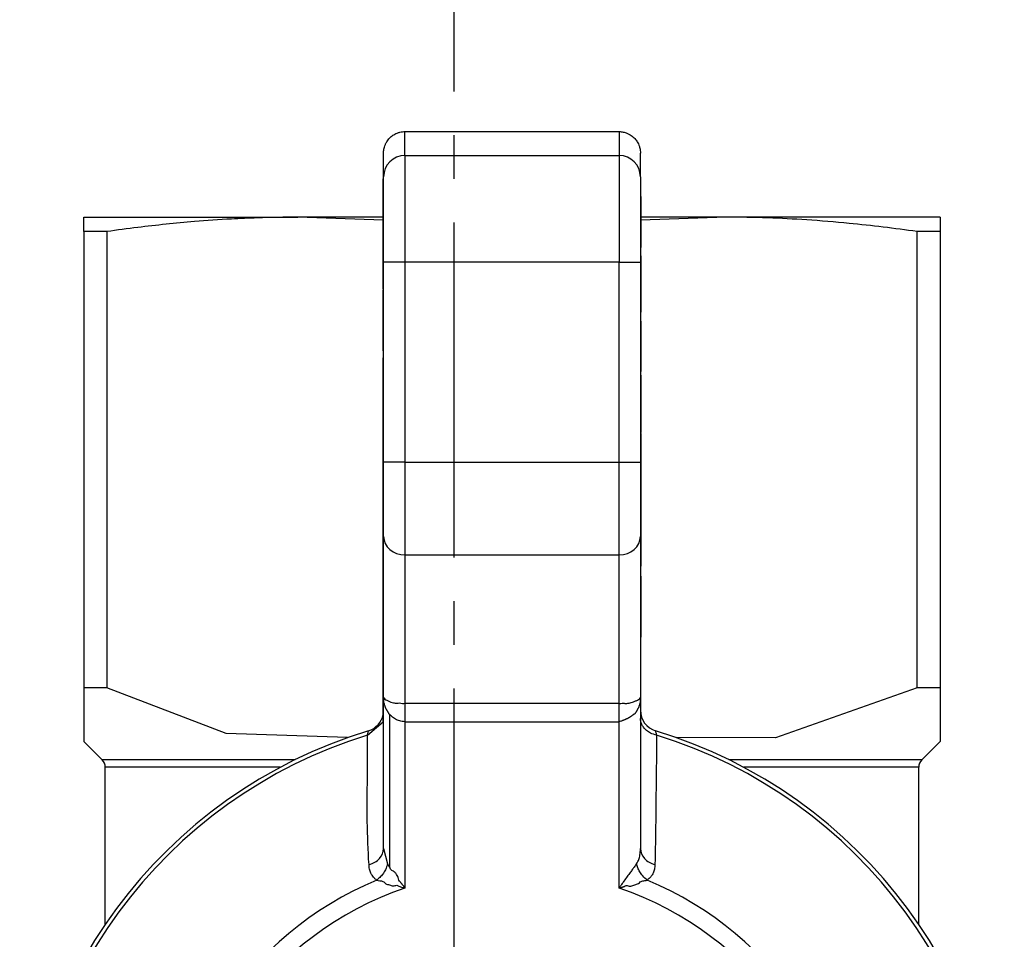
# Model space of a CAD drawing. Units: millimetres. Extents: x 0 to 26123, y -9 to 17820.
# Drawn here: x 6188 to 6222, y 6364 to 6395 of the extents above; entities that cross this region are included whole.
import ezdxf

# ---------------------------------------------------------------- set-up
doc = ezdxf.new("R2010")
doc.units = ezdxf.units.MM
doc.linetypes.add('K5LT_AXLED', pattern=[16, 11.5, -1.5, 1.5, -1.5])
doc.linetypes.add('K5LT_THIN', pattern=[0])
for name, color, linetype, true_color in [('OSI', 2, 'Continuous', 0xffff00), ('R', 1, 'Continuous', 0xff0000), ('WELDING', 7, 'Continuous', 0xffffff)]:
    doc.layers.add(name, color=color, linetype=linetype, true_color=true_color)

msp = doc.modelspace()

# ---------------------------------------------------------------- linework, layer by layer
at = {"layer": 'OSI', "color": 30, "linetype": 'K5LT_AXLED', "lineweight": 30, "true_color": 0xff8000}
msp.add_line((6202.705, 6516.298), (6202.705, 6160.738), dxfattribs=at)
at = {"layer": 'R', "color": 7, "linetype": 'K5LT_THIN', "lineweight": 30}
for p, q in [((6201.03, 6391.423), (6208.38, 6391.423)), ((6201.03, 6390.604), (6201.03, 6391.423)), ((6208.38, 6391.423), (6208.38, 6390.604)), ((6200.295, 6389.87), (6200.295, 6390.687)), ((6201.03, 6390.604), (6208.38, 6390.604)), ((6201.03, 6390.604), (6201.03, 6386.934)), ((6208.38, 6390.604), (6208.38, 6386.934)), ((6209.115, 6389.87), (6209.115, 6390.687)), ((6200.28, 6388.969), (6200.28, 6389.799)), ((6200.28, 6389.799), (6200.295, 6389.799)), ((6200.295, 6386.934), (6200.295, 6389.87)), ((6209.115, 6389.87), (6209.115, 6386.934)), ((6209.13, 6389.197), (6209.115, 6389.197)), ((6209.13, 6389.193), (6209.115, 6389.193)), ((6209.13, 6389.197), (6209.13, 6389.193)), ((6209.13, 6389.193), (6209.13, 6388.368)), ((6200.295, 6388.969), (6200.28, 6388.969)), ((6200.28, 6388.061), (6200.28, 6388.969)), ((6190.005, 6387.99), (6190.005, 6388.483)), ((6190.005, 6388.483), (6197.355, 6388.483)), ((6200.28, 6388.483), (6197.355, 6388.483)), ((6212.055, 6388.483), (6209.13, 6388.483)), ((6219.405, 6388.483), (6212.055, 6388.483)), ((6219.405, 6388.483), (6219.405, 6387.99)), ((6209.13, 6388.368), (6209.115, 6388.368)), ((6209.13, 6388.368), (6209.13, 6387.509)), ((6190.005, 6387.99), (6190.005, 6372.312)), ((6190.794, 6387.99), (6190.005, 6387.99)), ((6190.794, 6387.99), (6190.794, 6372.312)), ((6200.28, 6387.898), (6200.28, 6388.061)), ((6200.28, 6388.061), (6200.295, 6388.061)), ((6200.28, 6387.748), (6200.28, 6387.898)), ((6200.28, 6387.898), (6200.295, 6387.898)), ((6200.28, 6387.641), (6200.28, 6387.748)), ((6200.28, 6387.748), (6200.295, 6387.748)), ((6218.616, 6372.312), (6218.616, 6387.99)), ((6219.405, 6387.99), (6218.616, 6387.99)), ((6219.405, 6387.99), (6219.405, 6372.312)), ((6200.28, 6386.883), (6200.28, 6387.641)), ((6200.28, 6387.641), (6200.295, 6387.641)), ((6209.13, 6387.509), (6209.115, 6387.509)), ((6209.13, 6387.487), (6209.115, 6387.487)), ((6209.115, 6387.448), (6209.13, 6387.448)), ((6209.13, 6387.509), (6209.13, 6387.487)), ((6209.13, 6387.487), (6209.13, 6387.448)), ((6209.13, 6387.16), (6209.115, 6387.16)), ((6209.13, 6387.16), (6209.13, 6386.299)), ((6200.28, 6386.115), (6200.28, 6386.883)), ((6200.28, 6386.883), (6200.295, 6386.883)), ((6201.03, 6386.934), (6200.295, 6386.934)), ((6200.295, 6380.065), (6200.295, 6386.934)), ((6201.03, 6386.934), (6201.03, 6380.065)), ((6208.38, 6386.934), (6201.03, 6386.934)), ((6208.38, 6380.065), (6208.38, 6386.934)), ((6208.38, 6386.934), (6209.115, 6386.934)), ((6209.115, 6386.934), (6209.115, 6380.065)), ((6200.28, 6386.006), (6200.28, 6386.115)), ((6200.28, 6386.115), (6200.295, 6386.115)), ((6209.13, 6386.299), (6209.115, 6386.299)), ((6209.13, 6386.299), (6209.13, 6385.436)), ((6200.28, 6386.006), (6200.295, 6386.006)), ((6200.28, 6385.974), (6200.295, 6385.974)), ((6200.28, 6385.796), (6200.28, 6385.974)), ((6200.28, 6385.728), (6200.28, 6385.796)), ((6200.28, 6385.796), (6200.295, 6385.796)), ((6200.28, 6384.897), (6200.28, 6385.728)), ((6200.295, 6385.728), (6200.28, 6385.728)), ((6209.13, 6385.436), (6209.115, 6385.436)), ((6209.13, 6385.435), (6209.13, 6385.224)), ((6209.13, 6385.224), (6209.115, 6385.224)), ((6200.28, 6384.338), (6200.28, 6384.897)), ((6200.28, 6384.897), (6200.295, 6384.897)), ((6209.13, 6384.917), (6209.115, 6384.917)), ((6209.13, 6384.788), (6209.115, 6384.788)), ((6209.13, 6384.917), (6209.13, 6384.788)), ((6209.13, 6384.788), (6209.13, 6384.603)), ((6209.115, 6384.603), (6209.13, 6384.603)), ((6209.13, 6384.393), (6209.115, 6384.393)), ((6209.13, 6384.603), (6209.13, 6384.393)), ((6209.13, 6384.393), (6209.13, 6383.629)), ((6200.28, 6384.038), (6200.28, 6384.338)), ((6200.28, 6384.338), (6200.295, 6384.338)), ((6200.28, 6384.038), (6200.295, 6384.038)), ((6200.28, 6383.967), (6200.28, 6384.038)), ((6200.28, 6383.967), (6200.295, 6383.967)), ((6200.28, 6383.888), (6200.28, 6383.967)), ((6200.28, 6383.888), (6200.295, 6383.888)), ((6200.28, 6383.602), (6200.28, 6383.658)), ((6200.28, 6383.658), (6200.295, 6383.658)), ((6200.28, 6383.602), (6200.295, 6383.602)), ((6200.28, 6382.739), (6200.28, 6383.602)), ((6209.13, 6383.629), (6209.115, 6383.629)), ((6209.13, 6383.629), (6209.13, 6383.217)), ((6209.13, 6383.217), (6209.115, 6383.217)), ((6209.13, 6383.185), (6209.115, 6383.185)), ((6209.13, 6383.06), (6209.115, 6383.06)), ((6209.13, 6383.013), (6209.115, 6383.013)), ((6209.13, 6383.217), (6209.13, 6383.185)), ((6209.13, 6383.06), (6209.13, 6383.013)), ((6209.13, 6383.013), (6209.13, 6382.261)), ((6200.28, 6382.739), (6200.295, 6382.739)), ((6200.28, 6382.013), (6200.28, 6382.739)), ((6200.28, 6381.997), (6200.28, 6382.013)), ((6200.28, 6382.013), (6200.295, 6382.013)), ((6200.28, 6381.997), (6200.295, 6381.997)), ((6200.28, 6381.894), (6200.28, 6381.997)), ((6209.115, 6382.261), (6209.13, 6382.261)), ((6209.13, 6382.261), (6209.13, 6381.596)), ((6200.28, 6381.623), (6200.28, 6381.894)), ((6200.28, 6381.894), (6200.295, 6381.894)), ((6200.28, 6381.569), (6200.28, 6381.623)), ((6200.28, 6381.623), (6200.295, 6381.623)), ((6200.28, 6381.569), (6200.295, 6381.569)), ((6200.28, 6381.351), (6200.28, 6381.569)), ((6200.28, 6381.351), (6200.295, 6381.351)), ((6200.28, 6380.861), (6200.28, 6381.351)), ((6209.13, 6381.596), (6209.115, 6381.596)), ((6209.13, 6381.311), (6209.115, 6381.311)), ((6209.13, 6381.596), (6209.13, 6381.311)), ((6209.13, 6381.311), (6209.13, 6381.146)), ((6209.13, 6381.146), (6209.115, 6381.146)), ((6209.13, 6381.124), (6209.115, 6381.124)), ((6209.13, 6381.085), (6209.115, 6381.085)), ((6209.13, 6381.057), (6209.115, 6381.057)), ((6209.13, 6381.146), (6209.13, 6381.124)), ((6209.13, 6381.124), (6209.13, 6381.085)), ((6209.13, 6381.057), (6209.13, 6380.057)), ((6200.28, 6380.101), (6200.28, 6380.861)), ((6200.28, 6380.861), (6200.295, 6380.861)), ((6200.28, 6380.028), (6200.28, 6380.101)), ((6200.295, 6380.101), (6200.28, 6380.101)), ((6200.28, 6379.262), (6200.28, 6380.028)), ((6200.28, 6380.028), (6200.295, 6380.028)), ((6201.03, 6380.065), (6200.295, 6380.065)), ((6200.295, 6377.519), (6200.295, 6380.065)), ((6201.03, 6380.065), (6201.03, 6376.882)), ((6201.03, 6380.065), (6208.38, 6380.065)), ((6208.38, 6380.065), (6209.115, 6380.065)), ((6208.38, 6376.882), (6208.38, 6380.065)), ((6209.115, 6380.065), (6209.115, 6377.519)), ((6209.13, 6380.057), (6209.115, 6380.057)), ((6209.13, 6380.057), (6209.13, 6379.936)), ((6209.13, 6379.936), (6209.115, 6379.936)), ((6209.13, 6379.9), (6209.115, 6379.9)), ((6209.13, 6379.936), (6209.13, 6379.9)), ((6209.13, 6379.9), (6209.13, 6379.547)), ((6209.13, 6379.547), (6209.115, 6379.547)), ((6209.13, 6379.547), (6209.13, 6379.133)), ((6200.28, 6379.262), (6200.295, 6379.262)), ((6200.28, 6377.997), (6200.28, 6379.262)), ((6209.13, 6379.133), (6209.115, 6379.133)), ((6209.13, 6379.002), (6209.115, 6379.002)), ((6209.13, 6379.133), (6209.13, 6379.002)), ((6209.13, 6379.002), (6209.13, 6378.796)), ((6209.13, 6378.796), (6209.115, 6378.796)), ((6209.13, 6378.796), (6209.13, 6378.417)), ((6209.13, 6378.417), (6209.115, 6378.417)), ((6209.13, 6378.417), (6209.13, 6377.994)), ((6200.28, 6377.997), (6200.295, 6377.997)), ((6200.28, 6377.81), (6200.28, 6377.997)), ((6209.13, 6377.994), (6209.115, 6377.994)), ((6209.13, 6377.994), (6209.13, 6377.492)), ((6200.28, 6377.548), (6200.28, 6377.81)), ((6200.28, 6377.81), (6200.295, 6377.81)), ((6200.28, 6376.549), (6200.28, 6377.548)), ((6200.28, 6377.548), (6200.295, 6377.548)), ((6200.295, 6372.002), (6200.295, 6377.519)), ((6209.115, 6377.519), (6209.115, 6372.002)), ((6209.13, 6377.492), (6209.115, 6377.492)), ((6209.13, 6377.373), (6209.115, 6377.373)), ((6209.13, 6377.26), (6209.115, 6377.26)), ((6209.13, 6377.492), (6209.13, 6377.373)), ((6209.13, 6377.373), (6209.13, 6377.26)), ((6209.13, 6377.26), (6209.13, 6376.856)), ((6201.03, 6376.882), (6201.03, 6371.79)), ((6201.03, 6376.882), (6208.38, 6376.882)), ((6208.38, 6371.79), (6208.38, 6376.882)), ((6209.13, 6376.856), (6209.115, 6376.856)), ((6209.13, 6376.856), (6209.13, 6376.497)), ((6200.28, 6376.146), (6200.28, 6376.549)), ((6200.28, 6376.549), (6200.295, 6376.549)), ((6209.13, 6376.497), (6209.115, 6376.497)), ((6200.28, 6376.146), (6200.295, 6376.146)), ((6200.28, 6375.527), (6200.28, 6376.146)), ((6209.13, 6376.15), (6209.115, 6376.15)), ((6209.13, 6376.15), (6209.13, 6375.816)), ((6209.13, 6375.816), (6209.115, 6375.816)), ((6209.13, 6375.816), (6209.13, 6374.424)), ((6200.28, 6375.212), (6200.28, 6375.527)), ((6200.28, 6375.527), (6200.295, 6375.527)), ((6200.28, 6375.154), (6200.28, 6375.212)), ((6200.295, 6375.212), (6200.28, 6375.212)), ((6200.28, 6375.154), (6200.295, 6375.154)), ((6200.28, 6374.898), (6200.28, 6375.154)), ((6200.28, 6374.898), (6200.295, 6374.898)), ((6200.28, 6373.583), (6200.28, 6374.898)), ((6209.13, 6374.424), (6209.115, 6374.424)), ((6209.13, 6374.424), (6209.13, 6374.065)), ((6209.13, 6374.065), (6209.115, 6374.065)), ((6209.13, 6374.053), (6209.115, 6374.053)), ((6209.13, 6374.065), (6209.13, 6374.053)), ((6200.28, 6373.583), (6200.295, 6373.583)), ((6200.28, 6373.458), (6200.28, 6373.583)), ((6200.28, 6373.458), (6200.295, 6373.458)), ((6200.28, 6373.006), (6200.28, 6373.458)), ((6200.28, 6373.006), (6200.295, 6373.006)), ((6200.28, 6372.582), (6200.28, 6373.006)), ((6200.28, 6372.203), (6200.28, 6372.582)), ((6200.28, 6372.582), (6200.295, 6372.582)), ((6190.794, 6372.312), (6190.005, 6372.312)), ((6190.005, 6372.312), (6190.005, 6370.475)), ((6200.28, 6371.997), (6200.28, 6372.203)), ((6200.28, 6372.203), (6200.295, 6372.203)), ((6219.405, 6372.312), (6218.616, 6372.312)), ((6219.405, 6372.312), (6219.405, 6370.475)), ((6200.295, 6371.997), (6200.28, 6371.997)), ((6200.28, 6371.866), (6200.28, 6371.997)), ((6200.28, 6371.866), (6200.295, 6371.866)), ((6200.28, 6371.453), (6200.28, 6371.866)), ((6200.295, 6366.798), (6200.295, 6372.002)), ((6209.115, 6372.002), (6209.115, 6366.798)), ((6201.03, 6371.79), (6201.03, 6371.153)), ((6201.03, 6371.79), (6208.38, 6371.79)), ((6208.38, 6371.153), (6208.38, 6371.79)), ((6200.28, 6371.453), (6200.295, 6371.453)), ((6200.28, 6371.1), (6200.28, 6371.453)), ((6200.51, 6366.159), (6200.51, 6371.402)), ((6199.738, 6370.693), (6199.774, 6370.843)), ((6200.28, 6371.1), (6200.295, 6371.1)), ((6201.03, 6371.153), (6208.38, 6371.153)), ((6201.03, 6371.153), (6201.03, 6365.44)), ((6208.38, 6365.44), (6208.38, 6371.153)), ((6190.005, 6370.475), (6190.632, 6369.848)), ((6219.405, 6370.475), (6218.778, 6369.848)), ((6197.255, 6369.848), (6190.632, 6369.848)), ((6196.748, 6369.588), (6190.74, 6369.588)), ((6190.74, 6364.199), (6190.74, 6369.588)), ((6218.67, 6369.588), (6212.662, 6369.588)), ((6218.67, 6364.199), (6218.67, 6369.588)), ((6200.295, 6366.798), (6200.295, 6366.798)), ((6200.51, 6366.159), (6200.428, 6366.27))]:
    msp.add_line(p, q, dxfattribs=at)
for centre, radius, start, end in [((6209.85, 6371.546), 0.735, 180, 253.0422), ((6199.56, 6371.546), 0.735, 286.9578, 348.5227), ((6204.705, 6354.673), 16.905, 106.9578, 253.0422), ((6204.705, 6354.673), 16.905, 286.9578, 73.0422), ((6204.705, 6354.673), 16.772, 107.2252, 252.7748), ((6204.705, 6354.673), 16.772, 287.2252, 72.7748), ((6190.372, 6369.588), 0.367, 0, 45), ((6219.037, 6369.588), 0.367, 135, 180), ((6204.705, 6354.673), 11.979, 112.8183, 247.1817), ((6204.705, 6354.673), 11.377, 108.8451, 251.1549), ((6204.705, 6354.673), 11.377, 288.8451, 71.1549), ((6204.705, 6354.673), 11.979, 292.8183, 67.1817)]:
    msp.add_arc(centre, radius, start, end, dxfattribs=at)
for centre, major_axis, ratio, start_param, end_param in [((6201.03, 6389.87), (-0.735, 0), 0.99863, 4.712389, 6.283185), ((6208.38, 6389.87), (-0.735, 0), 0.99863, 3.141593, 4.712389), ((6201.03, 6377.519), (0.735, 0), 0.866025, 3.141593, 4.712389), ((6208.38, 6377.519), (0.735, 0), 0.866025, 4.712389, 6.283185)]:
    msp.add_ellipse(centre, major_axis=major_axis, ratio=ratio, start_param=start_param, end_param=end_param, dxfattribs=at)
at = {"layer": 'WELDING', "color": 7, "linetype": 'K5LT_THIN', "lineweight": 30}
for p, q in [((6200.28, 6388.38), (6197.355, 6388.483)), ((6212.055, 6388.483), (6209.13, 6388.38)), ((6194.891, 6370.748), (6190.794, 6372.312)), ((6218.616, 6372.312), (6213.754, 6370.605)), ((6199.738, 6370.693), (6200.28, 6371.151)), ((6199.055, 6370.606), (6194.891, 6370.748)), ((6213.754, 6370.605), (6210.355, 6370.606)), ((6218.778, 6369.848), (6212.154, 6369.848)), ((6200.295, 6366.798), (6200.295, 6366.798)), ((6200.295, 6366.798), (6200.428, 6366.27))]:
    msp.add_line(p, q, dxfattribs=at)
for points, knots in [([(6200.295, 6390.687), (6200.295, 6390.733), (6200.301, 6390.802), (6200.325, 6390.9), (6200.355, 6390.983), (6200.412, 6391.093), (6200.469, 6391.166), (6200.51, 6391.207)], [0, 0, 0, 0, 1.92, 2.879993, 4.160007, 5.582223, 8, 8, 8, 8]), ([(6200.51, 6391.207), (6200.543, 6391.24), (6200.596, 6391.284), (6200.682, 6391.337), (6200.762, 6391.374), (6200.879, 6391.412), (6200.972, 6391.423), (6201.03, 6391.423)], [8, 8, 8, 8, 9.92, 10.879993, 12.160007, 13.582223, 16, 16, 16, 16]), ([(6208.38, 6391.423), (6208.426, 6391.423), (6208.495, 6391.416), (6208.593, 6391.393), (6208.676, 6391.363), (6208.785, 6391.306), (6208.858, 6391.248), (6208.9, 6391.207)], [0, 0, 0, 0, 1.920054, 2.880074, 4.160124, 5.582355, 8, 8, 8, 8]), ([(6208.9, 6391.207), (6208.932, 6391.174), (6208.977, 6391.121), (6209.029, 6391.035), (6209.067, 6390.955), (6209.104, 6390.837), (6209.115, 6390.745), (6209.115, 6390.687)], [8, 8, 8, 8, 9.919946, 10.879911, 12.159889, 13.58209, 16, 16, 16, 16]), ([(6197.355, 6388.483), (6196.891, 6388.483), (6196.129, 6388.47), (6194.944, 6388.417), (6193.572, 6388.322), (6192.147, 6388.173), (6191.147, 6388.04), (6190.794, 6387.99)], [0, 0, 0, 0, 1.690484, 2.780441, 4.329515, 6.70632, 8, 8, 8, 8]), ([(6218.616, 6387.99), (6217.839, 6388.1), (6216.576, 6388.254), (6214.865, 6388.395), (6213.456, 6388.467), (6212.533, 6388.483), (6212.055, 6388.483)], [0, 0, 0, 0, 2.502118, 4.052738, 5.471704, 7, 7, 7, 7]), ([(6200.295, 6372.002), (6200.294, 6371.991), (6200.306, 6371.961), (6200.365, 6371.906), (6200.439, 6371.879), (6200.538, 6371.828), (6200.634, 6371.805), (6200.746, 6371.774), (6200.83, 6371.808), (6200.94, 6371.776), (6201.003, 6371.779), (6201.03, 6371.79)], [0, 0, 0, 0, 2.139202, 4.233244, 5.908516, 7.11852, 8.220236, 9.441345, 10.447829, 11.253547, 12, 12, 12, 12]), ([(6200.51, 6371.402), (6200.497, 6371.396), (6200.482, 6371.406), (6200.477, 6371.451), (6200.457, 6371.467), (6200.443, 6371.492), (6200.428, 6371.515), (6200.413, 6371.537), (6200.404, 6371.567), (6200.389, 6371.587), (6200.377, 6371.61), (6200.366, 6371.634), (6200.355, 6371.658), (6200.343, 6371.691), (6200.329, 6371.733), (6200.312, 6371.803), (6200.298, 6371.892), (6200.295, 6371.965), (6200.295, 6372.002)], [0, 0, 0, 0, 0.768193, 1.543597, 2.323273, 3.104581, 3.884892, 4.666451, 5.458212, 6.235242, 7.016651, 7.799961, 8.587086, 9.379364, 10.970342, 12.568741, 15.78377, 19, 19, 19, 19]), ([(6208.38, 6371.79), (6208.4, 6371.781), (6208.447, 6371.779), (6208.525, 6371.803), (6208.58, 6371.773), (6208.654, 6371.786), (6208.725, 6371.793), (6208.804, 6371.81), (6208.889, 6371.836), (6208.985, 6371.883), (6209.056, 6371.916), (6209.105, 6371.965), (6209.115, 6371.991), (6209.115, 6372.002)], [0, 0, 0, 0, 0.644987, 1.341415, 2.08953, 2.823129, 3.763421, 4.66917, 5.890799, 7.422668, 9.49881, 11.766142, 14, 14, 14, 14]), ([(6209.115, 6372.002), (6209.115, 6371.96), (6209.111, 6371.888), (6209.098, 6371.809), (6209.085, 6371.753), (6209.075, 6371.717), (6209.064, 6371.683), (6209.055, 6371.659), (6209.045, 6371.636), (6209.035, 6371.615), (6209.025, 6371.595), (6209.015, 6371.576), (6209.001, 6371.562), (6208.996, 6371.535), (6208.984, 6371.519), (6208.973, 6371.5), (6208.962, 6371.483), (6208.95, 6371.466), (6208.937, 6371.45), (6208.928, 6371.433), (6208.914, 6371.414), (6208.895, 6371.419), (6208.882, 6371.403), (6208.869, 6371.394), (6208.858, 6371.384), (6208.846, 6371.375), (6208.835, 6371.366), (6208.82, 6371.355), (6208.805, 6371.344), (6208.79, 6371.333), (6208.777, 6371.325), (6208.762, 6371.316), (6208.747, 6371.306), (6208.731, 6371.296), (6208.714, 6371.287), (6208.694, 6371.275), (6208.674, 6371.265), (6208.654, 6371.255), (6208.639, 6371.247), (6208.624, 6371.241), (6208.602, 6371.23), (6208.584, 6371.223), (6208.559, 6371.212), (6208.541, 6371.205), (6208.513, 6371.195), (6208.483, 6371.184), (6208.435, 6371.168), (6208.4, 6371.159), (6208.38, 6371.153)], [0, 0, 0, 0, 5.270912, 9.195578, 10.452061, 12.889092, 14.05283, 15.166004, 16.260408, 17.293793, 18.278369, 19.198629, 20.074532, 20.951754, 21.791611, 22.6301, 23.495682, 24.373735, 25.248461, 26.114718, 26.905906, 27.766114, 28.450697, 29.073, 29.688979, 30.264846, 30.804956, 31.299364, 32.242624, 32.725461, 33.268724, 33.886334, 34.636592, 35.483869, 36.392223, 37.276482, 38.630009, 39.097498, 39.504967, 40.208753, 40.57014, 41.862607, 42.321658, 43.586126, 43.970139, 45.415693, 46.976615, 49, 49, 49, 49]), ([(6201.03, 6371.153), (6200.997, 6371.154), (6200.936, 6371.158), (6200.851, 6371.177), (6200.774, 6371.205), (6200.701, 6371.241), (6200.63, 6371.288), (6200.566, 6371.342), (6200.528, 6371.382), (6200.51, 6371.402)], [0, 0, 0, 0, 1.531058, 2.880309, 4.13333, 5.494543, 6.974166, 8.483523, 10, 10, 10, 10]), ([(6209.672, 6370.693), (6209.597, 6370.708), (6209.47, 6370.752), (6209.329, 6370.844), (6209.235, 6370.937), (6209.169, 6371.036), (6209.125, 6371.148), (6209.115, 6371.228), (6209.115, 6371.268)], [0, 0, 0, 0, 2.136512, 3.774603, 4.993778, 6.266246, 7.628155, 9, 9, 9, 9]), ([(6209.672, 6370.693), (6209.665, 6370.721), (6209.653, 6370.77), (6209.642, 6370.816), (6209.637, 6370.838), (6209.636, 6370.843), (6209.635, 6370.843)], [0, 0, 0, 0, 2.148758, 4.11294, 5.668496, 7, 7, 7, 7]), ([(6208.982, 6366.27), (6209, 6366.295), (6209.03, 6366.343), (6209.061, 6366.42), (6209.083, 6366.496), (6209.1, 6366.581), (6209.112, 6366.683), (6209.115, 6366.758), (6209.115, 6366.798)], [0, 0, 0, 0, 1.550185, 2.907757, 4.144315, 5.484628, 7.127056, 9, 9, 9, 9]), ([(6200.059, 6365.715), (6200.032, 6365.735), (6199.981, 6365.776), (6199.922, 6365.842), (6199.878, 6365.911), (6199.845, 6365.98), (6199.82, 6366.054), (6199.804, 6366.126), (6199.798, 6366.191), (6199.796, 6366.228), (6199.795, 6366.244)], [0, 0, 0, 0, 1.721959, 3.29703, 4.723759, 6.157113, 7.53517, 9.026848, 10.181791, 11, 11, 11, 11]), ([(6200.428, 6366.27), (6200.413, 6366.202), (6200.369, 6366.08), (6200.275, 6365.924), (6200.184, 6365.819), (6200.112, 6365.754), (6200.074, 6365.725), (6200.059, 6365.715)], [0, 0, 0, 0, 2.492802, 4.571834, 6.281353, 7.344106, 8, 8, 8, 8]), ([(6201.03, 6365.44), (6201.026, 6365.442), (6201.023, 6365.449), (6201.02, 6365.456), (6201.018, 6365.458), (6201.018, 6365.459), (6201.016, 6365.461), (6201.015, 6365.464), (6201.013, 6365.466), (6201.011, 6365.469), (6201.009, 6365.471), (6201.008, 6365.473), (6201.006, 6365.476), (6201.002, 6365.481), (6200.995, 6365.491), (6200.984, 6365.507), (6200.968, 6365.529), (6200.949, 6365.554), (6200.93, 6365.577), (6200.911, 6365.6), (6200.895, 6365.618), (6200.878, 6365.639), (6200.861, 6365.659), (6200.832, 6365.691), (6200.803, 6365.746), (6200.797, 6365.854), (6200.732, 6365.905), (6200.684, 6366.001), (6200.566, 6366.041), (6200.512, 6366.101), (6200.51, 6366.159)], [0, 0, 0, 0, 0.432936, 0.668321, 0.717386, 0.770432, 0.834994, 0.927378, 1.043119, 1.165971, 1.238795, 1.305086, 1.408763, 1.641756, 1.955362, 2.591804, 3.621725, 4.703941, 5.763704, 6.628505, 7.681418, 8.306194, 9.022118, 10.234799, 12.95663, 15.598013, 18.588671, 21.834649, 26.119747, 31, 31, 31, 31]), ([(6208.982, 6366.27), (6208.969, 6366.253), (6208.943, 6366.217), (6208.891, 6366.148), (6208.822, 6366.055), (6208.733, 6365.934), (6208.632, 6365.794), (6208.536, 6365.663), (6208.468, 6365.562), (6208.427, 6365.511), (6208.408, 6365.479), (6208.391, 6365.463), (6208.388, 6365.452), (6208.387, 6365.45), (6208.387, 6365.448), (6208.386, 6365.448), (6208.385, 6365.447), (6208.383, 6365.445), (6208.382, 6365.443), (6208.38, 6365.441), (6208.38, 6365.44)], [0, 0, 0, 0, 1.596205, 3.25197, 5.970822, 9.044009, 12.503324, 16.234464, 18.562057, 19.458683, 20.158311, 20.652385, 20.743123, 20.769751, 20.793097, 20.813127, 20.819757, 20.889103, 20.938453, 21, 21, 21, 21]), ([(6209.351, 6365.715), (6209.294, 6365.754), (6209.198, 6365.842), (6209.092, 6365.989), (6209.021, 6366.131), (6208.992, 6366.223), (6208.982, 6366.27)], [0, 0, 0, 0, 2.181195, 4.000339, 5.496155, 7, 7, 7, 7]), ([(6209.615, 6366.244), (6209.612, 6366.19), (6209.603, 6366.091), (6209.559, 6365.956), (6209.496, 6365.851), (6209.425, 6365.771), (6209.374, 6365.732), (6209.351, 6365.715)], [0, 0, 0, 0, 2.049644, 3.884643, 5.637387, 6.937624, 8, 8, 8, 8]), ([(6200.059, 6365.715), (6200.087, 6365.701), (6200.158, 6365.689), (6200.287, 6365.686), (6200.356, 6365.569), (6200.499, 6365.563), (6200.62, 6365.49), (6200.75, 6365.557), (6200.837, 6365.498), (6200.909, 6365.475), (6200.957, 6365.459), (6200.99, 6365.452), (6201.008, 6365.444), (6201.018, 6365.444), (6201.021, 6365.443), (6201.023, 6365.442), (6201.025, 6365.442), (6201.027, 6365.441), (6201.028, 6365.441), (6201.029, 6365.44), (6201.03, 6365.44)], [0, 0, 0, 0, 2.520392, 5.069477, 7.801004, 10.396974, 12.884466, 15.282779, 17.277295, 18.649282, 19.710358, 20.269183, 20.637747, 20.770164, 20.844215, 20.861199, 20.90235, 20.929397, 20.976382, 21, 21, 21, 21]), ([(6208.38, 6365.44), (6208.389, 6365.442), (6208.402, 6365.446), (6208.417, 6365.45), (6208.425, 6365.452), (6208.428, 6365.453), (6208.432, 6365.454), (6208.438, 6365.456), (6208.445, 6365.458), (6208.456, 6365.461), (6208.473, 6365.466), (6208.5, 6365.475), (6208.531, 6365.486), (6208.575, 6365.501), (6208.641, 6365.544), (6208.773, 6365.48), (6208.88, 6365.556), (6209.033, 6365.564), (6209.125, 6365.688), (6209.256, 6365.691), (6209.325, 6365.704), (6209.351, 6365.715)], [0, 0, 0, 0, 0.537581, 0.865872, 0.957908, 1.004903, 1.084376, 1.231693, 1.371599, 1.516567, 1.919507, 2.506763, 3.252832, 3.889801, 5.361656, 7.717835, 10.517367, 13.419604, 16.694072, 19.759769, 22, 22, 22, 22])]:
    msp.add_open_spline(points, degree=3, knots=knots, dxfattribs=at)
for points in [[(6199.795, 6366.244), (6199.76, 6366.735), (6199.726, 6367.725), (6199.741, 6369.218), (6199.742, 6370.203), (6199.738, 6370.693)], [(6209.672, 6370.693), (6209.671, 6370.202), (6209.654, 6369.221), (6209.639, 6367.739), (6209.627, 6366.743), (6209.615, 6366.244)], [(6199.795, 6366.244), (6199.94, 6366.283), (6200.197, 6366.434), (6200.295, 6366.677), (6200.295, 6366.798)], [(6209.115, 6366.798), (6209.115, 6366.677), (6209.213, 6366.434), (6209.47, 6366.283), (6209.615, 6366.244)]]:
    msp.add_open_spline(points, degree=3, dxfattribs=at)

doc.saveas('drawing.dxf')
